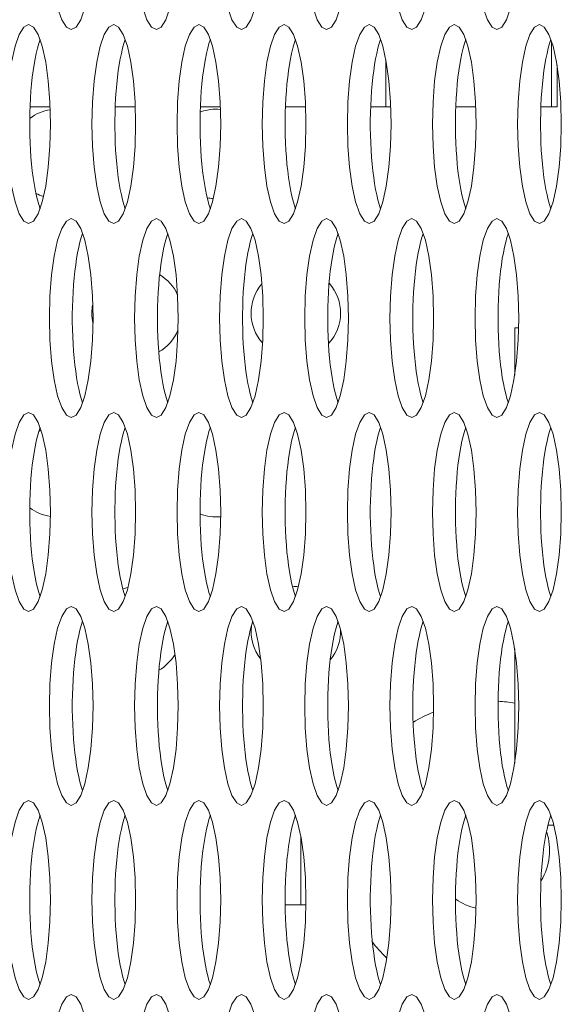
# Model space of a CAD drawing. Extents: x -2 to 131, y -10 to 90.
# Drawn here: x 1 to 2, y 39 to 40 of the extents above; entities that cross this region are included whole.
import ezdxf

# ---------------------------------------------------------------- set-up
doc = ezdxf.new("R2010")
doc.units = 0
doc.header["$MEASUREMENT"] = 0
doc.linetypes.add('DCAD_CONTINUOUS', pattern=[0])
doc.layers.add('00_COMPONENTS', color=7, linetype='DCAD_CONTINUOUS', lineweight=0)

msp = doc.modelspace()

# ---------------------------------------------------------------- linework, layer by layer
at = {"layer": '00_COMPONENTS', "color": 7, "linetype": 'DCAD_CONTINUOUS', "lineweight": 0, "ltscale": 0.004921}
for p, q in [((1.59097, 39.87781), (1.59097, 39.92946)), ((1.45979, 39.87781), (1.45979, 39.9151)), ((1.5953, 39.87781), (1.5953, 39.9107)), ((1.19415, 39.87781), (1.17831, 39.87781)), ((1.26153, 39.87781), (1.24569, 39.87781)), ((1.3289, 39.87781), (1.31306, 39.87781)), ((1.38043, 39.87781), (1.39627, 39.87781)), ((1.44781, 39.87781), (1.46365, 39.87781)), ((1.51518, 39.87781), (1.53102, 39.87781)), ((1.58255, 39.87781), (1.5953, 39.87781)), ((1.56184, 39.70261), (1.56184, 39.66519)), ((1.5649, 39.70261), (1.56184, 39.70261)), ((1.56184, 39.44869), (1.56184, 39.3581)), ((1.58814, 39.30891), (1.59281, 39.30891)), ((1.39255, 39.24592), (1.39255, 39.30016)), ((1.39652, 39.24592), (1.38019, 39.24592))]:
    msp.add_line(p, q, dxfattribs=at)
at = {"layer": '00_COMPONENTS', "color": 7, "linetype": 'DCAD_CONTINUOUS', "lineweight": 0, "ltscale": 0.004921, "flags": 128}
for points in [[(1.21085, 40.09631), (1.20704, 40.09437), (1.20335, 40.0885), (1.2001, 40.0792), (1.19733, 40.06659), (1.19529, 40.05178), (1.194, 40.03495), (1.19358, 40.01757), (1.194, 40.00019), (1.19529, 39.98337), (1.19733, 39.96856), (1.2001, 39.95595), (1.20335, 39.94665), (1.20704, 39.94077), (1.21085, 39.93883), (1.21466, 39.94077), (1.21836, 39.94665), (1.22161, 39.95595), (1.22437, 39.96856), (1.22641, 39.98337), (1.2277, 40.00019), (1.22813, 40.01757), (1.2277, 40.03495), (1.22641, 40.05178), (1.22437, 40.06659), (1.22161, 40.0792), (1.21836, 40.0885), (1.21466, 40.09437), (1.21085, 40.09631)], [(1.27823, 40.09631), (1.27441, 40.09437), (1.27072, 40.0885), (1.26747, 40.0792), (1.26471, 40.06659), (1.26267, 40.05178), (1.26138, 40.03495), (1.26095, 40.01757), (1.26138, 40.00019), (1.26267, 39.98337), (1.26471, 39.96856), (1.26747, 39.95595), (1.27072, 39.94665), (1.27441, 39.94077), (1.27823, 39.93883), (1.28204, 39.94077), (1.28573, 39.94665), (1.28898, 39.95595), (1.29174, 39.96856), (1.29378, 39.98337), (1.29507, 40.00019), (1.2955, 40.01757), (1.29507, 40.03495), (1.29378, 40.05178), (1.29174, 40.06659), (1.28898, 40.0792), (1.28573, 40.0885), (1.28204, 40.09437), (1.27823, 40.09631)], [(1.3456, 40.09631), (1.34179, 40.09437), (1.33809, 40.0885), (1.33484, 40.0792), (1.33208, 40.06659), (1.33004, 40.05178), (1.32875, 40.03495), (1.32832, 40.01757), (1.32875, 40.00019), (1.33004, 39.98337), (1.33208, 39.96856), (1.33484, 39.95595), (1.33809, 39.94665), (1.34179, 39.94077), (1.3456, 39.93883), (1.34941, 39.94077), (1.3531, 39.94665), (1.35635, 39.95595), (1.35912, 39.96856), (1.36116, 39.98337), (1.36245, 40.00019), (1.36287, 40.01757), (1.36245, 40.03495), (1.36116, 40.05178), (1.35912, 40.06659), (1.35635, 40.0792), (1.3531, 40.0885), (1.34941, 40.09437), (1.3456, 40.09631)], [(1.41297, 40.09631), (1.40916, 40.09437), (1.40547, 40.0885), (1.40222, 40.0792), (1.39945, 40.06659), (1.39741, 40.05178), (1.39612, 40.03495), (1.3957, 40.01757), (1.39612, 40.00019), (1.39741, 39.98337), (1.39945, 39.96856), (1.40222, 39.95595), (1.40547, 39.94665), (1.40916, 39.94077), (1.41297, 39.93883), (1.41678, 39.94077), (1.42048, 39.94665), (1.42373, 39.95595), (1.42649, 39.96856), (1.42853, 39.98337), (1.42982, 40.00019), (1.43025, 40.01757), (1.42982, 40.03495), (1.42853, 40.05178), (1.42649, 40.06659), (1.42373, 40.0792), (1.42048, 40.0885), (1.41678, 40.09437), (1.41297, 40.09631)], [(1.48034, 40.09631), (1.47653, 40.09437), (1.47284, 40.0885), (1.46959, 40.0792), (1.46682, 40.06659), (1.46478, 40.05178), (1.4635, 40.03495), (1.46307, 40.01757), (1.4635, 40.00019), (1.46478, 39.98337), (1.46682, 39.96856), (1.46959, 39.95595), (1.47284, 39.94665), (1.47653, 39.94077), (1.48034, 39.93883), (1.48416, 39.94077), (1.48785, 39.94665), (1.4911, 39.95595), (1.49386, 39.96856), (1.4959, 39.98337), (1.49719, 40.00019), (1.49762, 40.01757), (1.49719, 40.03495), (1.4959, 40.05178), (1.49386, 40.06659), (1.4911, 40.0792), (1.48785, 40.0885), (1.48416, 40.09437), (1.48034, 40.09631)], [(1.54772, 40.09631), (1.54391, 40.09437), (1.54021, 40.0885), (1.53696, 40.0792), (1.5342, 40.06659), (1.53216, 40.05178), (1.53087, 40.03495), (1.53044, 40.01757), (1.53087, 40.00019), (1.53216, 39.98337), (1.5342, 39.96856), (1.53696, 39.95595), (1.54021, 39.94665), (1.54391, 39.94077), (1.54772, 39.93883), (1.55153, 39.94077), (1.55522, 39.94665), (1.55847, 39.95595), (1.56124, 39.96856), (1.56328, 39.98337), (1.56457, 40.00019), (1.56499, 40.01757), (1.56457, 40.03495), (1.56328, 40.05178), (1.56124, 40.06659), (1.55847, 40.0792), (1.55522, 40.0885), (1.55153, 40.09437), (1.54772, 40.09631)], [(1.17717, 39.94277), (1.17335, 39.94083), (1.16966, 39.93495), (1.16641, 39.92565), (1.16365, 39.91305), (1.16161, 39.89824), (1.16032, 39.88141), (1.15989, 39.86403), (1.16032, 39.84665), (1.16161, 39.82982), (1.16365, 39.81501), (1.16641, 39.80241), (1.16966, 39.79311), (1.17335, 39.78723), (1.17717, 39.78529), (1.18098, 39.78723), (1.18467, 39.79311), (1.18792, 39.80241), (1.19069, 39.81501), (1.19273, 39.82982), (1.19401, 39.84665), (1.19444, 39.86403), (1.19401, 39.88141), (1.19273, 39.89824), (1.19069, 39.91305), (1.18792, 39.92565), (1.18467, 39.93495), (1.18098, 39.94083), (1.17717, 39.94277)], [(1.24454, 39.94277), (1.24073, 39.94083), (1.23703, 39.93495), (1.23378, 39.92565), (1.23102, 39.91305), (1.22898, 39.89824), (1.22769, 39.88141), (1.22726, 39.86403), (1.22769, 39.84665), (1.22898, 39.82982), (1.23102, 39.81501), (1.23378, 39.80241), (1.23703, 39.79311), (1.24073, 39.78723), (1.24454, 39.78529), (1.24835, 39.78723), (1.25204, 39.79311), (1.25529, 39.80241), (1.25806, 39.81501), (1.2601, 39.82982), (1.26139, 39.84665), (1.26181, 39.86403), (1.26139, 39.88141), (1.2601, 39.89824), (1.25806, 39.91305), (1.25529, 39.92565), (1.25204, 39.93495), (1.24835, 39.94083), (1.24454, 39.94277)], [(1.31191, 39.94277), (1.3081, 39.94083), (1.30441, 39.93495), (1.30116, 39.92565), (1.29839, 39.91305), (1.29635, 39.89824), (1.29506, 39.88141), (1.29464, 39.86403), (1.29506, 39.84665), (1.29635, 39.82982), (1.29839, 39.81501), (1.30116, 39.80241), (1.30441, 39.79311), (1.3081, 39.78723), (1.31191, 39.78529), (1.31572, 39.78723), (1.31942, 39.79311), (1.32267, 39.80241), (1.32543, 39.81501), (1.32747, 39.82982), (1.32876, 39.84665), (1.32919, 39.86403), (1.32876, 39.88141), (1.32747, 39.89824), (1.32543, 39.91305), (1.32267, 39.92565), (1.31942, 39.93495), (1.31572, 39.94083), (1.31191, 39.94277)], [(1.37928, 39.94277), (1.37547, 39.94083), (1.37178, 39.93495), (1.36853, 39.92565), (1.36577, 39.91305), (1.36373, 39.89824), (1.36244, 39.88141), (1.36201, 39.86403), (1.36244, 39.84665), (1.36373, 39.82982), (1.36577, 39.81501), (1.36853, 39.80241), (1.37178, 39.79311), (1.37547, 39.78723), (1.37928, 39.78529), (1.3831, 39.78723), (1.38679, 39.79311), (1.39004, 39.80241), (1.3928, 39.81501), (1.39484, 39.82982), (1.39613, 39.84665), (1.39656, 39.86403), (1.39613, 39.88141), (1.39484, 39.89824), (1.3928, 39.91305), (1.39004, 39.92565), (1.38679, 39.93495), (1.3831, 39.94083), (1.37928, 39.94277)], [(1.44666, 39.94277), (1.44285, 39.94083), (1.43915, 39.93495), (1.4359, 39.92565), (1.43314, 39.91305), (1.4311, 39.89824), (1.42981, 39.88141), (1.42938, 39.86403), (1.42981, 39.84665), (1.4311, 39.82982), (1.43314, 39.81501), (1.4359, 39.80241), (1.43915, 39.79311), (1.44285, 39.78723), (1.44666, 39.78529), (1.45047, 39.78723), (1.45416, 39.79311), (1.45741, 39.80241), (1.46018, 39.81501), (1.46222, 39.82982), (1.46351, 39.84665), (1.46393, 39.86403), (1.46351, 39.88141), (1.46222, 39.89824), (1.46018, 39.91305), (1.45741, 39.92565), (1.45416, 39.93495), (1.45047, 39.94083), (1.44666, 39.94277)], [(1.51403, 39.94277), (1.51022, 39.94083), (1.50653, 39.93495), (1.50328, 39.92565), (1.50051, 39.91305), (1.49847, 39.89824), (1.49718, 39.88141), (1.49676, 39.86403), (1.49718, 39.84665), (1.49847, 39.82982), (1.50051, 39.81501), (1.50328, 39.80241), (1.50653, 39.79311), (1.51022, 39.78723), (1.51403, 39.78529), (1.51784, 39.78723), (1.52154, 39.79311), (1.52479, 39.80241), (1.52755, 39.81501), (1.52959, 39.82982), (1.53088, 39.84665), (1.53131, 39.86403), (1.53088, 39.88141), (1.52959, 39.89824), (1.52755, 39.91305), (1.52479, 39.92565), (1.52154, 39.93495), (1.51784, 39.94083), (1.51403, 39.94277)], [(1.5814, 39.94277), (1.57759, 39.94083), (1.5739, 39.93495), (1.57065, 39.92565), (1.56788, 39.91305), (1.56584, 39.89824), (1.56456, 39.88141), (1.56413, 39.86403), (1.56456, 39.84665), (1.56584, 39.82982), (1.56788, 39.81501), (1.57065, 39.80241), (1.5739, 39.79311), (1.57759, 39.78723), (1.5814, 39.78529), (1.58522, 39.78723), (1.58891, 39.79311), (1.59216, 39.80241), (1.59492, 39.81501), (1.59696, 39.82982), (1.59825, 39.84665), (1.59868, 39.86403), (1.59825, 39.88141), (1.59696, 39.89824), (1.59492, 39.91305), (1.59216, 39.92565), (1.58891, 39.93495), (1.58522, 39.94083), (1.5814, 39.94277)], [(1.21085, 39.78922), (1.20704, 39.78729), (1.20335, 39.78141), (1.2001, 39.77211), (1.19733, 39.7595), (1.19529, 39.74469), (1.194, 39.72787), (1.19358, 39.71049), (1.194, 39.69311), (1.19529, 39.67628), (1.19733, 39.66147), (1.2001, 39.64886), (1.20335, 39.63956), (1.20704, 39.63369), (1.21085, 39.63175), (1.21466, 39.63369), (1.21836, 39.63956), (1.22161, 39.64886), (1.22437, 39.66147), (1.22641, 39.67628), (1.2277, 39.69311), (1.22813, 39.71049), (1.2277, 39.72787), (1.22641, 39.74469), (1.22437, 39.7595), (1.22161, 39.77211), (1.21836, 39.78141), (1.21466, 39.78729), (1.21085, 39.78922)], [(1.27823, 39.78922), (1.27441, 39.78729), (1.27072, 39.78141), (1.26747, 39.77211), (1.26471, 39.7595), (1.26267, 39.74469), (1.26138, 39.72787), (1.26095, 39.71049), (1.26138, 39.69311), (1.26267, 39.67628), (1.26471, 39.66147), (1.26747, 39.64886), (1.27072, 39.63956), (1.27441, 39.63369), (1.27823, 39.63175), (1.28204, 39.63369), (1.28573, 39.63956), (1.28898, 39.64886), (1.29174, 39.66147), (1.29378, 39.67628), (1.29507, 39.69311), (1.2955, 39.71049), (1.29507, 39.72787), (1.29378, 39.74469), (1.29174, 39.7595), (1.28898, 39.77211), (1.28573, 39.78141), (1.28204, 39.78729), (1.27823, 39.78922)], [(1.3456, 39.78922), (1.34179, 39.78729), (1.33809, 39.78141), (1.33484, 39.77211), (1.33208, 39.7595), (1.33004, 39.74469), (1.32875, 39.72787), (1.32832, 39.71049), (1.32875, 39.69311), (1.33004, 39.67628), (1.33208, 39.66147), (1.33484, 39.64886), (1.33809, 39.63956), (1.34179, 39.63369), (1.3456, 39.63175), (1.34941, 39.63369), (1.3531, 39.63956), (1.35635, 39.64886), (1.35912, 39.66147), (1.36116, 39.67628), (1.36245, 39.69311), (1.36287, 39.71049), (1.36245, 39.72787), (1.36116, 39.74469), (1.35912, 39.7595), (1.35635, 39.77211), (1.3531, 39.78141), (1.34941, 39.78729), (1.3456, 39.78922)], [(1.41297, 39.78922), (1.40916, 39.78729), (1.40547, 39.78141), (1.40222, 39.77211), (1.39945, 39.7595), (1.39741, 39.74469), (1.39612, 39.72787), (1.3957, 39.71049), (1.39612, 39.69311), (1.39741, 39.67628), (1.39945, 39.66147), (1.40222, 39.64886), (1.40547, 39.63956), (1.40916, 39.63369), (1.41297, 39.63175), (1.41678, 39.63369), (1.42048, 39.63956), (1.42373, 39.64886), (1.42649, 39.66147), (1.42853, 39.67628), (1.42982, 39.69311), (1.43025, 39.71049), (1.42982, 39.72787), (1.42853, 39.74469), (1.42649, 39.7595), (1.42373, 39.77211), (1.42048, 39.78141), (1.41678, 39.78729), (1.41297, 39.78922)], [(1.48034, 39.78922), (1.47653, 39.78729), (1.47284, 39.78141), (1.46959, 39.77211), (1.46682, 39.7595), (1.46478, 39.74469), (1.4635, 39.72787), (1.46307, 39.71049), (1.4635, 39.69311), (1.46478, 39.67628), (1.46682, 39.66147), (1.46959, 39.64886), (1.47284, 39.63956), (1.47653, 39.63369), (1.48034, 39.63175), (1.48416, 39.63369), (1.48785, 39.63956), (1.4911, 39.64886), (1.49386, 39.66147), (1.4959, 39.67628), (1.49719, 39.69311), (1.49762, 39.71049), (1.49719, 39.72787), (1.4959, 39.74469), (1.49386, 39.7595), (1.4911, 39.77211), (1.48785, 39.78141), (1.48416, 39.78729), (1.48034, 39.78922)], [(1.54772, 39.78922), (1.54391, 39.78729), (1.54021, 39.78141), (1.53696, 39.77211), (1.5342, 39.7595), (1.53216, 39.74469), (1.53087, 39.72787), (1.53044, 39.71049), (1.53087, 39.69311), (1.53216, 39.67628), (1.5342, 39.66147), (1.53696, 39.64886), (1.54021, 39.63956), (1.54391, 39.63369), (1.54772, 39.63175), (1.55153, 39.63369), (1.55522, 39.63956), (1.55847, 39.64886), (1.56124, 39.66147), (1.56328, 39.67628), (1.56457, 39.69311), (1.56499, 39.71049), (1.56457, 39.72787), (1.56328, 39.74469), (1.56124, 39.7595), (1.55847, 39.77211), (1.55522, 39.78141), (1.55153, 39.78729), (1.54772, 39.78922)], [(1.17717, 39.63568), (1.17335, 39.63374), (1.16966, 39.62787), (1.16641, 39.61857), (1.16365, 39.60596), (1.16161, 39.59115), (1.16032, 39.57432), (1.15989, 39.55694), (1.16032, 39.53956), (1.16161, 39.52273), (1.16365, 39.50792), (1.16641, 39.49532), (1.16966, 39.48602), (1.17335, 39.48014), (1.17717, 39.4782), (1.18098, 39.48014), (1.18467, 39.48602), (1.18792, 39.49532), (1.19069, 39.50792), (1.19273, 39.52273), (1.19401, 39.53956), (1.19444, 39.55694), (1.19401, 39.57432), (1.19273, 39.59115), (1.19069, 39.60596), (1.18792, 39.61857), (1.18467, 39.62787), (1.18098, 39.63374), (1.17717, 39.63568)], [(1.24454, 39.63568), (1.24073, 39.63374), (1.23703, 39.62787), (1.23378, 39.61857), (1.23102, 39.60596), (1.22898, 39.59115), (1.22769, 39.57432), (1.22726, 39.55694), (1.22769, 39.53956), (1.22898, 39.52273), (1.23102, 39.50792), (1.23378, 39.49532), (1.23703, 39.48602), (1.24073, 39.48014), (1.24454, 39.4782), (1.24835, 39.48014), (1.25204, 39.48602), (1.25529, 39.49532), (1.25806, 39.50792), (1.2601, 39.52273), (1.26139, 39.53956), (1.26181, 39.55694), (1.26139, 39.57432), (1.2601, 39.59115), (1.25806, 39.60596), (1.25529, 39.61857), (1.25204, 39.62787), (1.24835, 39.63374), (1.24454, 39.63568)], [(1.31191, 39.63568), (1.3081, 39.63374), (1.30441, 39.62787), (1.30116, 39.61857), (1.29839, 39.60596), (1.29635, 39.59115), (1.29506, 39.57432), (1.29464, 39.55694), (1.29506, 39.53956), (1.29635, 39.52273), (1.29839, 39.50792), (1.30116, 39.49532), (1.30441, 39.48602), (1.3081, 39.48014), (1.31191, 39.4782), (1.31572, 39.48014), (1.31942, 39.48602), (1.32267, 39.49532), (1.32543, 39.50792), (1.32747, 39.52273), (1.32876, 39.53956), (1.32919, 39.55694), (1.32876, 39.57432), (1.32747, 39.59115), (1.32543, 39.60596), (1.32267, 39.61857), (1.31942, 39.62787), (1.31572, 39.63374), (1.31191, 39.63568)], [(1.37928, 39.63568), (1.37547, 39.63374), (1.37178, 39.62787), (1.36853, 39.61857), (1.36577, 39.60596), (1.36373, 39.59115), (1.36244, 39.57432), (1.36201, 39.55694), (1.36244, 39.53956), (1.36373, 39.52273), (1.36577, 39.50792), (1.36853, 39.49532), (1.37178, 39.48602), (1.37547, 39.48014), (1.37928, 39.4782), (1.3831, 39.48014), (1.38679, 39.48602), (1.39004, 39.49532), (1.3928, 39.50792), (1.39484, 39.52273), (1.39613, 39.53956), (1.39656, 39.55694), (1.39613, 39.57432), (1.39484, 39.59115), (1.3928, 39.60596), (1.39004, 39.61857), (1.38679, 39.62787), (1.3831, 39.63374), (1.37928, 39.63568)], [(1.44666, 39.63568), (1.44285, 39.63374), (1.43915, 39.62787), (1.4359, 39.61857), (1.43314, 39.60596), (1.4311, 39.59115), (1.42981, 39.57432), (1.42938, 39.55694), (1.42981, 39.53956), (1.4311, 39.52273), (1.43314, 39.50792), (1.4359, 39.49532), (1.43915, 39.48602), (1.44285, 39.48014), (1.44666, 39.4782), (1.45047, 39.48014), (1.45416, 39.48602), (1.45741, 39.49532), (1.46018, 39.50792), (1.46222, 39.52273), (1.46351, 39.53956), (1.46393, 39.55694), (1.46351, 39.57432), (1.46222, 39.59115), (1.46018, 39.60596), (1.45741, 39.61857), (1.45416, 39.62787), (1.45047, 39.63374), (1.44666, 39.63568)], [(1.51403, 39.63568), (1.51022, 39.63374), (1.50653, 39.62787), (1.50328, 39.61857), (1.50051, 39.60596), (1.49847, 39.59115), (1.49718, 39.57432), (1.49676, 39.55694), (1.49718, 39.53956), (1.49847, 39.52273), (1.50051, 39.50792), (1.50328, 39.49532), (1.50653, 39.48602), (1.51022, 39.48014), (1.51403, 39.4782), (1.51784, 39.48014), (1.52154, 39.48602), (1.52479, 39.49532), (1.52755, 39.50792), (1.52959, 39.52273), (1.53088, 39.53956), (1.53131, 39.55694), (1.53088, 39.57432), (1.52959, 39.59115), (1.52755, 39.60596), (1.52479, 39.61857), (1.52154, 39.62787), (1.51784, 39.63374), (1.51403, 39.63568)], [(1.5814, 39.63568), (1.57759, 39.63374), (1.5739, 39.62787), (1.57065, 39.61857), (1.56788, 39.60596), (1.56584, 39.59115), (1.56456, 39.57432), (1.56413, 39.55694), (1.56456, 39.53956), (1.56584, 39.52273), (1.56788, 39.50792), (1.57065, 39.49532), (1.5739, 39.48602), (1.57759, 39.48014), (1.5814, 39.4782), (1.58522, 39.48014), (1.58891, 39.48602), (1.59216, 39.49532), (1.59492, 39.50792), (1.59696, 39.52273), (1.59825, 39.53956), (1.59868, 39.55694), (1.59825, 39.57432), (1.59696, 39.59115), (1.59492, 39.60596), (1.59216, 39.61857), (1.58891, 39.62787), (1.58522, 39.63374), (1.5814, 39.63568)], [(1.21085, 39.48214), (1.20704, 39.4802), (1.20335, 39.47432), (1.2001, 39.46502), (1.19733, 39.45242), (1.19529, 39.43761), (1.194, 39.42078), (1.19358, 39.4034), (1.194, 39.38602), (1.19529, 39.36919), (1.19733, 39.35438), (1.2001, 39.34177), (1.20335, 39.33248), (1.20704, 39.3266), (1.21085, 39.32466), (1.21466, 39.3266), (1.21836, 39.33248), (1.22161, 39.34177), (1.22437, 39.35438), (1.22641, 39.36919), (1.2277, 39.38602), (1.22813, 39.4034), (1.2277, 39.42078), (1.22641, 39.43761), (1.22437, 39.45242), (1.22161, 39.46502), (1.21836, 39.47432), (1.21466, 39.4802), (1.21085, 39.48214)], [(1.27823, 39.48214), (1.27441, 39.4802), (1.27072, 39.47432), (1.26747, 39.46502), (1.26471, 39.45242), (1.26267, 39.43761), (1.26138, 39.42078), (1.26095, 39.4034), (1.26138, 39.38602), (1.26267, 39.36919), (1.26471, 39.35438), (1.26747, 39.34177), (1.27072, 39.33248), (1.27441, 39.3266), (1.27823, 39.32466), (1.28204, 39.3266), (1.28573, 39.33248), (1.28898, 39.34177), (1.29174, 39.35438), (1.29378, 39.36919), (1.29507, 39.38602), (1.2955, 39.4034), (1.29507, 39.42078), (1.29378, 39.43761), (1.29174, 39.45242), (1.28898, 39.46502), (1.28573, 39.47432), (1.28204, 39.4802), (1.27823, 39.48214)], [(1.3456, 39.48214), (1.34179, 39.4802), (1.33809, 39.47432), (1.33484, 39.46502), (1.33208, 39.45242), (1.33004, 39.43761), (1.32875, 39.42078), (1.32832, 39.4034), (1.32875, 39.38602), (1.33004, 39.36919), (1.33208, 39.35438), (1.33484, 39.34177), (1.33809, 39.33248), (1.34179, 39.3266), (1.3456, 39.32466), (1.34941, 39.3266), (1.3531, 39.33248), (1.35635, 39.34177), (1.35912, 39.35438), (1.36116, 39.36919), (1.36245, 39.38602), (1.36287, 39.4034), (1.36245, 39.42078), (1.36116, 39.43761), (1.35912, 39.45242), (1.35635, 39.46502), (1.3531, 39.47432), (1.34941, 39.4802), (1.3456, 39.48214)], [(1.41297, 39.48214), (1.40916, 39.4802), (1.40547, 39.47432), (1.40222, 39.46502), (1.39945, 39.45242), (1.39741, 39.43761), (1.39612, 39.42078), (1.3957, 39.4034), (1.39612, 39.38602), (1.39741, 39.36919), (1.39945, 39.35438), (1.40222, 39.34177), (1.40547, 39.33248), (1.40916, 39.3266), (1.41297, 39.32466), (1.41678, 39.3266), (1.42048, 39.33248), (1.42373, 39.34177), (1.42649, 39.35438), (1.42853, 39.36919), (1.42982, 39.38602), (1.43025, 39.4034), (1.42982, 39.42078), (1.42853, 39.43761), (1.42649, 39.45242), (1.42373, 39.46502), (1.42048, 39.47432), (1.41678, 39.4802), (1.41297, 39.48214)], [(1.48034, 39.48214), (1.47653, 39.4802), (1.47284, 39.47432), (1.46959, 39.46502), (1.46682, 39.45242), (1.46478, 39.43761), (1.4635, 39.42078), (1.46307, 39.4034), (1.4635, 39.38602), (1.46478, 39.36919), (1.46682, 39.35438), (1.46959, 39.34177), (1.47284, 39.33248), (1.47653, 39.3266), (1.48034, 39.32466), (1.48416, 39.3266), (1.48785, 39.33248), (1.4911, 39.34177), (1.49386, 39.35438), (1.4959, 39.36919), (1.49719, 39.38602), (1.49762, 39.4034), (1.49719, 39.42078), (1.4959, 39.43761), (1.49386, 39.45242), (1.4911, 39.46502), (1.48785, 39.47432), (1.48416, 39.4802), (1.48034, 39.48214)], [(1.54772, 39.48214), (1.54391, 39.4802), (1.54021, 39.47432), (1.53696, 39.46502), (1.5342, 39.45242), (1.53216, 39.43761), (1.53087, 39.42078), (1.53044, 39.4034), (1.53087, 39.38602), (1.53216, 39.36919), (1.5342, 39.35438), (1.53696, 39.34177), (1.54021, 39.33248), (1.54391, 39.3266), (1.54772, 39.32466), (1.55153, 39.3266), (1.55522, 39.33248), (1.55847, 39.34177), (1.56124, 39.35438), (1.56328, 39.36919), (1.56457, 39.38602), (1.56499, 39.4034), (1.56457, 39.42078), (1.56328, 39.43761), (1.56124, 39.45242), (1.55847, 39.46502), (1.55522, 39.47432), (1.55153, 39.4802), (1.54772, 39.48214)], [(1.17717, 39.3286), (1.17335, 39.32665), (1.16966, 39.32078), (1.16641, 39.31148), (1.16365, 39.29887), (1.16161, 39.28406), (1.16032, 39.26723), (1.15989, 39.24985), (1.16032, 39.23248), (1.16161, 39.21565), (1.16365, 39.20084), (1.16641, 39.18823), (1.16966, 39.17893), (1.17335, 39.17305), (1.17717, 39.17112), (1.18098, 39.17305), (1.18467, 39.17893), (1.18792, 39.18823), (1.19069, 39.20084), (1.19273, 39.21565), (1.19401, 39.23248), (1.19444, 39.24985), (1.19401, 39.26723), (1.19273, 39.28406), (1.19069, 39.29887), (1.18792, 39.31148), (1.18467, 39.32078), (1.18098, 39.32665), (1.17717, 39.3286)], [(1.24454, 39.3286), (1.24073, 39.32665), (1.23703, 39.32078), (1.23378, 39.31148), (1.23102, 39.29887), (1.22898, 39.28406), (1.22769, 39.26723), (1.22726, 39.24985), (1.22769, 39.23248), (1.22898, 39.21565), (1.23102, 39.20084), (1.23378, 39.18823), (1.23703, 39.17893), (1.24073, 39.17305), (1.24454, 39.17112), (1.24835, 39.17305), (1.25204, 39.17893), (1.25529, 39.18823), (1.25806, 39.20084), (1.2601, 39.21565), (1.26139, 39.23248), (1.26181, 39.24985), (1.26139, 39.26723), (1.2601, 39.28406), (1.25806, 39.29887), (1.25529, 39.31148), (1.25204, 39.32078), (1.24835, 39.32665), (1.24454, 39.3286)], [(1.31191, 39.3286), (1.3081, 39.32665), (1.30441, 39.32078), (1.30116, 39.31148), (1.29839, 39.29887), (1.29635, 39.28406), (1.29506, 39.26723), (1.29464, 39.24985), (1.29506, 39.23248), (1.29635, 39.21565), (1.29839, 39.20084), (1.30116, 39.18823), (1.30441, 39.17893), (1.3081, 39.17305), (1.31191, 39.17112), (1.31572, 39.17305), (1.31942, 39.17893), (1.32267, 39.18823), (1.32543, 39.20084), (1.32747, 39.21565), (1.32876, 39.23248), (1.32919, 39.24985), (1.32876, 39.26723), (1.32747, 39.28406), (1.32543, 39.29887), (1.32267, 39.31148), (1.31942, 39.32078), (1.31572, 39.32665), (1.31191, 39.3286)], [(1.37928, 39.3286), (1.37547, 39.32665), (1.37178, 39.32078), (1.36853, 39.31148), (1.36577, 39.29887), (1.36373, 39.28406), (1.36244, 39.26723), (1.36201, 39.24985), (1.36244, 39.23248), (1.36373, 39.21565), (1.36577, 39.20084), (1.36853, 39.18823), (1.37178, 39.17893), (1.37547, 39.17305), (1.37928, 39.17112), (1.3831, 39.17305), (1.38679, 39.17893), (1.39004, 39.18823), (1.3928, 39.20084), (1.39484, 39.21565), (1.39613, 39.23248), (1.39656, 39.24985), (1.39613, 39.26723), (1.39484, 39.28406), (1.3928, 39.29887), (1.39004, 39.31148), (1.38679, 39.32078), (1.3831, 39.32665), (1.37928, 39.3286)], [(1.44666, 39.3286), (1.44285, 39.32665), (1.43915, 39.32078), (1.4359, 39.31148), (1.43314, 39.29887), (1.4311, 39.28406), (1.42981, 39.26723), (1.42938, 39.24985), (1.42981, 39.23248), (1.4311, 39.21565), (1.43314, 39.20084), (1.4359, 39.18823), (1.43915, 39.17893), (1.44285, 39.17305), (1.44666, 39.17112), (1.45047, 39.17305), (1.45416, 39.17893), (1.45741, 39.18823), (1.46018, 39.20084), (1.46222, 39.21565), (1.46351, 39.23248), (1.46393, 39.24985), (1.46351, 39.26723), (1.46222, 39.28406), (1.46018, 39.29887), (1.45741, 39.31148), (1.45416, 39.32078), (1.45047, 39.32665), (1.44666, 39.3286)], [(1.51403, 39.3286), (1.51022, 39.32665), (1.50653, 39.32078), (1.50328, 39.31148), (1.50051, 39.29887), (1.49847, 39.28406), (1.49718, 39.26723), (1.49676, 39.24985), (1.49718, 39.23248), (1.49847, 39.21565), (1.50051, 39.20084), (1.50328, 39.18823), (1.50653, 39.17893), (1.51022, 39.17305), (1.51403, 39.17112), (1.51784, 39.17305), (1.52154, 39.17893), (1.52479, 39.18823), (1.52755, 39.20084), (1.52959, 39.21565), (1.53088, 39.23248), (1.53131, 39.24985), (1.53088, 39.26723), (1.52959, 39.28406), (1.52755, 39.29887), (1.52479, 39.31148), (1.52154, 39.32078), (1.51784, 39.32665), (1.51403, 39.3286)], [(1.5814, 39.3286), (1.57759, 39.32665), (1.5739, 39.32078), (1.57065, 39.31148), (1.56788, 39.29887), (1.56584, 39.28406), (1.56456, 39.26723), (1.56413, 39.24985), (1.56456, 39.23248), (1.56584, 39.21565), (1.56788, 39.20084), (1.57065, 39.18823), (1.5739, 39.17893), (1.57759, 39.17305), (1.5814, 39.17112), (1.58522, 39.17305), (1.58891, 39.17893), (1.59216, 39.18823), (1.59492, 39.20084), (1.59696, 39.21565), (1.59825, 39.23248), (1.59868, 39.24985), (1.59825, 39.26723), (1.59696, 39.28406), (1.59492, 39.29887), (1.59216, 39.31148), (1.58891, 39.32078), (1.58522, 39.32665), (1.5814, 39.3286)], [(1.21085, 39.17505), (1.20704, 39.17311), (1.20335, 39.16723), (1.2001, 39.15793), (1.19733, 39.14533), (1.19529, 39.13052), (1.194, 39.11369), (1.19358, 39.09631), (1.194, 39.07893), (1.19529, 39.0621), (1.19733, 39.04729), (1.2001, 39.03469), (1.20335, 39.02539), (1.20704, 39.01951), (1.21085, 39.01757), (1.21466, 39.01951), (1.21836, 39.02539), (1.22161, 39.03469), (1.22437, 39.04729), (1.22641, 39.0621), (1.2277, 39.07893), (1.22813, 39.09631), (1.2277, 39.11369), (1.22641, 39.13052), (1.22437, 39.14533), (1.22161, 39.15793), (1.21836, 39.16723), (1.21466, 39.17311), (1.21085, 39.17505)], [(1.27823, 39.17505), (1.27441, 39.17311), (1.27072, 39.16723), (1.26747, 39.15793), (1.26471, 39.14533), (1.26267, 39.13052), (1.26138, 39.11369), (1.26095, 39.09631), (1.26138, 39.07893), (1.26267, 39.0621), (1.26471, 39.04729), (1.26747, 39.03469), (1.27072, 39.02539), (1.27441, 39.01951), (1.27823, 39.01757), (1.28204, 39.01951), (1.28573, 39.02539), (1.28898, 39.03469), (1.29174, 39.04729), (1.29378, 39.0621), (1.29507, 39.07893), (1.2955, 39.09631), (1.29507, 39.11369), (1.29378, 39.13052), (1.29174, 39.14533), (1.28898, 39.15793), (1.28573, 39.16723), (1.28204, 39.17311), (1.27823, 39.17505)], [(1.3456, 39.17505), (1.34179, 39.17311), (1.33809, 39.16723), (1.33484, 39.15793), (1.33208, 39.14533), (1.33004, 39.13052), (1.32875, 39.11369), (1.32832, 39.09631), (1.32875, 39.07893), (1.33004, 39.0621), (1.33208, 39.04729), (1.33484, 39.03469), (1.33809, 39.02539), (1.34179, 39.01951), (1.3456, 39.01757), (1.34941, 39.01951), (1.3531, 39.02539), (1.35635, 39.03469), (1.35912, 39.04729), (1.36116, 39.0621), (1.36245, 39.07893), (1.36287, 39.09631), (1.36245, 39.11369), (1.36116, 39.13052), (1.35912, 39.14533), (1.35635, 39.15793), (1.3531, 39.16723), (1.34941, 39.17311), (1.3456, 39.17505)], [(1.41297, 39.17505), (1.40916, 39.17311), (1.40547, 39.16723), (1.40222, 39.15793), (1.39945, 39.14533), (1.39741, 39.13052), (1.39612, 39.11369), (1.3957, 39.09631), (1.39612, 39.07893), (1.39741, 39.0621), (1.39945, 39.04729), (1.40222, 39.03469), (1.40547, 39.02539), (1.40916, 39.01951), (1.41297, 39.01757), (1.41678, 39.01951), (1.42048, 39.02539), (1.42373, 39.03469), (1.42649, 39.04729), (1.42853, 39.0621), (1.42982, 39.07893), (1.43025, 39.09631), (1.42982, 39.11369), (1.42853, 39.13052), (1.42649, 39.14533), (1.42373, 39.15793), (1.42048, 39.16723), (1.41678, 39.17311), (1.41297, 39.17505)], [(1.48034, 39.17505), (1.47653, 39.17311), (1.47284, 39.16723), (1.46959, 39.15793), (1.46682, 39.14533), (1.46478, 39.13052), (1.4635, 39.11369), (1.46307, 39.09631), (1.4635, 39.07893), (1.46478, 39.0621), (1.46682, 39.04729), (1.46959, 39.03469), (1.47284, 39.02539), (1.47653, 39.01951), (1.48034, 39.01757), (1.48416, 39.01951), (1.48785, 39.02539), (1.4911, 39.03469), (1.49386, 39.04729), (1.4959, 39.0621), (1.49719, 39.07893), (1.49762, 39.09631), (1.49719, 39.11369), (1.4959, 39.13052), (1.49386, 39.14533), (1.4911, 39.15793), (1.48785, 39.16723), (1.48416, 39.17311), (1.48034, 39.17505)], [(1.54772, 39.17505), (1.54391, 39.17311), (1.54021, 39.16723), (1.53696, 39.15793), (1.5342, 39.14533), (1.53216, 39.13052), (1.53087, 39.11369), (1.53044, 39.09631), (1.53087, 39.07893), (1.53216, 39.0621), (1.5342, 39.04729), (1.53696, 39.03469), (1.54021, 39.02539), (1.54391, 39.01951), (1.54772, 39.01757), (1.55153, 39.01951), (1.55522, 39.02539), (1.55847, 39.03469), (1.56124, 39.04729), (1.56328, 39.0621), (1.56457, 39.07893), (1.56499, 39.09631), (1.56457, 39.11369), (1.56328, 39.13052), (1.56124, 39.14533), (1.55847, 39.15793), (1.55522, 39.16723), (1.55153, 39.17311), (1.54772, 39.17505)]]:
    msp.add_lwpolyline(points, close=True, dxfattribs=at)
for points in [[(1.18623, 39.93102), (1.18514, 39.92772), (1.18412, 39.92405), (1.18316, 39.92004), (1.18227, 39.91572), (1.18145, 39.9111), (1.18072, 39.90621), (1.18006, 39.90108), (1.17949, 39.89574), (1.17901, 39.89023), (1.17863, 39.88456), (1.17833, 39.87878), (1.17814, 39.87291), (1.17804, 39.867), (1.17804, 39.86106), (1.17814, 39.85515), (1.17833, 39.84928), (1.17863, 39.8435), (1.17901, 39.83783), (1.17949, 39.83231), (1.18006, 39.82698), (1.18072, 39.82185), (1.18145, 39.81696), (1.18227, 39.81234), (1.18316, 39.80802), (1.18412, 39.80401), (1.18514, 39.80034), (1.18623, 39.79704)], [(1.2536, 39.93102), (1.25252, 39.92772), (1.25149, 39.92405), (1.25053, 39.92004), (1.24964, 39.91572), (1.24883, 39.9111), (1.24809, 39.90621), (1.24743, 39.90108), (1.24686, 39.89574), (1.24639, 39.89023), (1.246, 39.88456), (1.24571, 39.87878), (1.24551, 39.87291), (1.24541, 39.867), (1.24541, 39.86106), (1.24551, 39.85515), (1.24571, 39.84928), (1.246, 39.8435), (1.24639, 39.83783), (1.24686, 39.83231), (1.24743, 39.82698), (1.24809, 39.82185), (1.24883, 39.81696), (1.24964, 39.81234), (1.25053, 39.80802), (1.25149, 39.80401), (1.25252, 39.80034), (1.2536, 39.79704)], [(1.32097, 39.93102), (1.31989, 39.92772), (1.31887, 39.92405), (1.31791, 39.92004), (1.31702, 39.91572), (1.3162, 39.9111), (1.31546, 39.90621), (1.31481, 39.90108), (1.31424, 39.89574), (1.31376, 39.89023), (1.31337, 39.88456), (1.31308, 39.87878), (1.31288, 39.87291), (1.31279, 39.867), (1.31279, 39.86106), (1.31288, 39.85515), (1.31308, 39.84928), (1.31337, 39.8435), (1.31376, 39.83783), (1.31424, 39.83231), (1.31481, 39.82698), (1.31546, 39.82185), (1.3162, 39.81696), (1.31702, 39.81234), (1.31791, 39.80802), (1.31887, 39.80401), (1.31989, 39.80034), (1.32097, 39.79704)], [(1.38835, 39.93102), (1.38726, 39.92772), (1.38624, 39.92405), (1.38528, 39.92004), (1.38439, 39.91572), (1.38357, 39.9111), (1.38284, 39.90621), (1.38218, 39.90108), (1.38161, 39.89574), (1.38113, 39.89023), (1.38075, 39.88456), (1.38045, 39.87878), (1.38026, 39.87291), (1.38016, 39.867), (1.38016, 39.86106), (1.38026, 39.85515), (1.38045, 39.84928), (1.38075, 39.8435), (1.38113, 39.83783), (1.38161, 39.83231), (1.38218, 39.82698), (1.38284, 39.82185), (1.38357, 39.81696), (1.38439, 39.81234), (1.38528, 39.80802), (1.38624, 39.80401), (1.38726, 39.80034), (1.38835, 39.79704)], [(1.45572, 39.93102), (1.45464, 39.92772), (1.45361, 39.92405), (1.45265, 39.92004), (1.45176, 39.91572), (1.45095, 39.9111), (1.45021, 39.90621), (1.44955, 39.90108), (1.44898, 39.89574), (1.44851, 39.89023), (1.44812, 39.88456), (1.44783, 39.87878), (1.44763, 39.87291), (1.44753, 39.867), (1.44753, 39.86106), (1.44763, 39.85515), (1.44783, 39.84928), (1.44812, 39.8435), (1.44851, 39.83783), (1.44898, 39.83231), (1.44955, 39.82698), (1.45021, 39.82185), (1.45095, 39.81696), (1.45176, 39.81234), (1.45265, 39.80802), (1.45361, 39.80401), (1.45464, 39.80034), (1.45572, 39.79704)], [(1.52309, 39.93102), (1.52201, 39.92772), (1.52099, 39.92405), (1.52003, 39.92004), (1.51914, 39.91572), (1.51832, 39.9111), (1.51758, 39.90621), (1.51693, 39.90108), (1.51636, 39.89574), (1.51588, 39.89023), (1.51549, 39.88456), (1.5152, 39.87878), (1.515, 39.87291), (1.51491, 39.867), (1.51491, 39.86106), (1.515, 39.85515), (1.5152, 39.84928), (1.51549, 39.8435), (1.51588, 39.83783), (1.51636, 39.83231), (1.51693, 39.82698), (1.51758, 39.82185), (1.51832, 39.81696), (1.51914, 39.81234), (1.52003, 39.80802), (1.52099, 39.80401), (1.52201, 39.80034), (1.52309, 39.79704)], [(1.59047, 39.93102), (1.58938, 39.92772), (1.58836, 39.92405), (1.5874, 39.92004), (1.58651, 39.91572), (1.58569, 39.9111), (1.58495, 39.90621), (1.5843, 39.90108), (1.58373, 39.89574), (1.58325, 39.89023), (1.58286, 39.88456), (1.58257, 39.87878), (1.58238, 39.87291), (1.58228, 39.867), (1.58228, 39.86106), (1.58238, 39.85515), (1.58257, 39.84928), (1.58286, 39.8435), (1.58325, 39.83783), (1.58373, 39.83231), (1.5843, 39.82698), (1.58495, 39.82185), (1.58569, 39.81696), (1.58651, 39.81234), (1.5874, 39.80802), (1.58836, 39.80401), (1.58938, 39.80034), (1.59047, 39.79704)], [(1.21991, 39.77748), (1.21883, 39.77417), (1.21781, 39.77051), (1.21685, 39.7665), (1.21596, 39.76217), (1.21514, 39.75755), (1.2144, 39.75266), (1.21375, 39.74754), (1.21318, 39.7422), (1.2127, 39.73668), (1.21231, 39.73102), (1.21202, 39.72524), (1.21182, 39.71937), (1.21173, 39.71345), (1.21173, 39.70752), (1.21182, 39.7016), (1.21202, 39.69574), (1.21231, 39.68995), (1.2127, 39.68429), (1.21318, 39.67877), (1.21375, 39.67343), (1.2144, 39.66831), (1.21514, 39.66342), (1.21596, 39.6588), (1.21685, 39.65447), (1.21781, 39.65047), (1.21883, 39.6468), (1.21991, 39.64349)], [(1.28729, 39.77748), (1.2862, 39.77417), (1.28518, 39.77051), (1.28422, 39.7665), (1.28333, 39.76217), (1.28251, 39.75755), (1.28178, 39.75266), (1.28112, 39.74754), (1.28055, 39.7422), (1.28007, 39.73668), (1.27969, 39.73102), (1.27939, 39.72524), (1.2792, 39.71937), (1.2791, 39.71345), (1.2791, 39.70752), (1.2792, 39.7016), (1.27939, 39.69574), (1.27969, 39.68995), (1.28007, 39.68429), (1.28055, 39.67877), (1.28112, 39.67343), (1.28178, 39.66831), (1.28251, 39.66342), (1.28333, 39.6588), (1.28422, 39.65447), (1.28518, 39.65047), (1.2862, 39.6468), (1.28729, 39.64349)], [(1.35466, 39.77748), (1.35358, 39.77417), (1.35255, 39.77051), (1.35159, 39.7665), (1.3507, 39.76217), (1.34989, 39.75755), (1.34915, 39.75266), (1.34849, 39.74754), (1.34792, 39.7422), (1.34745, 39.73668), (1.34706, 39.73102), (1.34677, 39.72524), (1.34657, 39.71937), (1.34647, 39.71345), (1.34647, 39.70752), (1.34657, 39.7016), (1.34677, 39.69574), (1.34706, 39.68995), (1.34745, 39.68429), (1.34792, 39.67877), (1.34849, 39.67343), (1.34915, 39.66831), (1.34989, 39.66342), (1.3507, 39.6588), (1.35159, 39.65447), (1.35255, 39.65047), (1.35358, 39.6468), (1.35466, 39.64349)], [(1.42203, 39.77748), (1.42095, 39.77417), (1.41993, 39.77051), (1.41897, 39.7665), (1.41808, 39.76217), (1.41726, 39.75755), (1.41652, 39.75266), (1.41587, 39.74754), (1.4153, 39.7422), (1.41482, 39.73668), (1.41443, 39.73102), (1.41414, 39.72524), (1.41394, 39.71937), (1.41385, 39.71345), (1.41385, 39.70752), (1.41394, 39.7016), (1.41414, 39.69574), (1.41443, 39.68995), (1.41482, 39.68429), (1.4153, 39.67877), (1.41587, 39.67343), (1.41652, 39.66831), (1.41726, 39.66342), (1.41808, 39.6588), (1.41897, 39.65447), (1.41993, 39.65047), (1.42095, 39.6468), (1.42203, 39.64349)], [(1.48941, 39.77748), (1.48832, 39.77417), (1.4873, 39.77051), (1.48634, 39.7665), (1.48545, 39.76217), (1.48463, 39.75755), (1.48389, 39.75266), (1.48324, 39.74754), (1.48267, 39.7422), (1.48219, 39.73668), (1.48181, 39.73102), (1.48151, 39.72524), (1.48132, 39.71937), (1.48122, 39.71345), (1.48122, 39.70752), (1.48132, 39.7016), (1.48151, 39.69574), (1.48181, 39.68995), (1.48219, 39.68429), (1.48267, 39.67877), (1.48324, 39.67343), (1.48389, 39.66831), (1.48463, 39.66342), (1.48545, 39.6588), (1.48634, 39.65447), (1.4873, 39.65047), (1.48832, 39.6468), (1.48941, 39.64349)], [(1.55678, 39.77748), (1.5557, 39.77417), (1.55467, 39.77051), (1.55371, 39.7665), (1.55282, 39.76217), (1.55201, 39.75755), (1.55127, 39.75266), (1.55061, 39.74754), (1.55004, 39.7422), (1.54956, 39.73668), (1.54918, 39.73102), (1.54889, 39.72524), (1.54869, 39.71937), (1.54859, 39.71345), (1.54859, 39.70752), (1.54869, 39.7016), (1.54889, 39.69574), (1.54918, 39.68995), (1.54956, 39.68429), (1.55004, 39.67877), (1.55061, 39.67343), (1.55127, 39.66831), (1.55201, 39.66342), (1.55282, 39.6588), (1.55371, 39.65447), (1.55467, 39.65047), (1.5557, 39.6468), (1.55678, 39.64349)], [(1.18623, 39.62394), (1.18514, 39.62063), (1.18412, 39.61696), (1.18316, 39.61295), (1.18227, 39.60863), (1.18145, 39.60401), (1.18072, 39.59912), (1.18006, 39.59399), (1.17949, 39.58866), (1.17901, 39.58314), (1.17863, 39.57747), (1.17833, 39.57169), (1.17814, 39.56583), (1.17804, 39.55991), (1.17804, 39.55398), (1.17814, 39.54806), (1.17833, 39.54219), (1.17863, 39.53641), (1.17901, 39.53074), (1.17949, 39.52523), (1.18006, 39.51989), (1.18072, 39.51476), (1.18145, 39.50988), (1.18227, 39.50526), (1.18316, 39.50093), (1.18412, 39.49692), (1.18514, 39.49325), (1.18623, 39.48995)], [(1.2536, 39.62394), (1.25252, 39.62063), (1.25149, 39.61696), (1.25053, 39.61295), (1.24964, 39.60863), (1.24883, 39.60401), (1.24809, 39.59912), (1.24743, 39.59399), (1.24686, 39.58866), (1.24639, 39.58314), (1.246, 39.57747), (1.24571, 39.57169), (1.24551, 39.56583), (1.24541, 39.55991), (1.24541, 39.55398), (1.24551, 39.54806), (1.24571, 39.54219), (1.246, 39.53641), (1.24639, 39.53074), (1.24686, 39.52523), (1.24743, 39.51989), (1.24809, 39.51476), (1.24883, 39.50988), (1.24964, 39.50526), (1.25053, 39.50093), (1.25149, 39.49692), (1.25252, 39.49325), (1.2536, 39.48995)], [(1.32097, 39.62394), (1.31989, 39.62063), (1.31887, 39.61696), (1.31791, 39.61295), (1.31702, 39.60863), (1.3162, 39.60401), (1.31546, 39.59912), (1.31481, 39.59399), (1.31424, 39.58866), (1.31376, 39.58314), (1.31337, 39.57747), (1.31308, 39.57169), (1.31288, 39.56583), (1.31279, 39.55991), (1.31279, 39.55398), (1.31288, 39.54806), (1.31308, 39.54219), (1.31337, 39.53641), (1.31376, 39.53074), (1.31424, 39.52523), (1.31481, 39.51989), (1.31546, 39.51476), (1.3162, 39.50988), (1.31702, 39.50526), (1.31791, 39.50093), (1.31887, 39.49692), (1.31989, 39.49325), (1.32097, 39.48995)], [(1.38835, 39.62394), (1.38726, 39.62063), (1.38624, 39.61696), (1.38528, 39.61295), (1.38439, 39.60863), (1.38357, 39.60401), (1.38284, 39.59912), (1.38218, 39.59399), (1.38161, 39.58866), (1.38113, 39.58314), (1.38075, 39.57747), (1.38045, 39.57169), (1.38026, 39.56583), (1.38016, 39.55991), (1.38016, 39.55398), (1.38026, 39.54806), (1.38045, 39.54219), (1.38075, 39.53641), (1.38113, 39.53074), (1.38161, 39.52523), (1.38218, 39.51989), (1.38284, 39.51476), (1.38357, 39.50988), (1.38439, 39.50526), (1.38528, 39.50093), (1.38624, 39.49692), (1.38726, 39.49325), (1.38835, 39.48995)], [(1.45572, 39.62394), (1.45464, 39.62063), (1.45361, 39.61696), (1.45265, 39.61295), (1.45176, 39.60863), (1.45095, 39.60401), (1.45021, 39.59912), (1.44955, 39.59399), (1.44898, 39.58866), (1.44851, 39.58314), (1.44812, 39.57747), (1.44783, 39.57169), (1.44763, 39.56583), (1.44753, 39.55991), (1.44753, 39.55398), (1.44763, 39.54806), (1.44783, 39.54219), (1.44812, 39.53641), (1.44851, 39.53074), (1.44898, 39.52523), (1.44955, 39.51989), (1.45021, 39.51476), (1.45095, 39.50988), (1.45176, 39.50526), (1.45265, 39.50093), (1.45361, 39.49692), (1.45464, 39.49325), (1.45572, 39.48995)], [(1.52309, 39.62394), (1.52201, 39.62063), (1.52099, 39.61696), (1.52003, 39.61295), (1.51914, 39.60863), (1.51832, 39.60401), (1.51758, 39.59912), (1.51693, 39.59399), (1.51636, 39.58866), (1.51588, 39.58314), (1.51549, 39.57747), (1.5152, 39.57169), (1.515, 39.56583), (1.51491, 39.55991), (1.51491, 39.55398), (1.515, 39.54806), (1.5152, 39.54219), (1.51549, 39.53641), (1.51588, 39.53074), (1.51636, 39.52523), (1.51693, 39.51989), (1.51758, 39.51476), (1.51832, 39.50988), (1.51914, 39.50526), (1.52003, 39.50093), (1.52099, 39.49692), (1.52201, 39.49325), (1.52309, 39.48995)], [(1.59047, 39.62394), (1.58938, 39.62063), (1.58836, 39.61696), (1.5874, 39.61295), (1.58651, 39.60863), (1.58569, 39.60401), (1.58495, 39.59912), (1.5843, 39.59399), (1.58373, 39.58866), (1.58325, 39.58314), (1.58286, 39.57747), (1.58257, 39.57169), (1.58238, 39.56583), (1.58228, 39.55991), (1.58228, 39.55398), (1.58238, 39.54806), (1.58257, 39.54219), (1.58286, 39.53641), (1.58325, 39.53074), (1.58373, 39.52523), (1.5843, 39.51989), (1.58495, 39.51476), (1.58569, 39.50988), (1.58651, 39.50526), (1.5874, 39.50093), (1.58836, 39.49692), (1.58938, 39.49325), (1.59047, 39.48995)], [(1.21991, 39.47039), (1.21883, 39.46709), (1.21781, 39.46342), (1.21685, 39.45941), (1.21596, 39.45508), (1.21514, 39.45046), (1.2144, 39.44558), (1.21375, 39.44045), (1.21318, 39.43511), (1.2127, 39.4296), (1.21231, 39.42393), (1.21202, 39.41815), (1.21182, 39.41228), (1.21173, 39.40637), (1.21173, 39.40043), (1.21182, 39.39452), (1.21202, 39.38865), (1.21231, 39.38287), (1.2127, 39.3772), (1.21318, 39.37168), (1.21375, 39.36635), (1.2144, 39.36122), (1.21514, 39.35633), (1.21596, 39.35171), (1.21685, 39.34739), (1.21781, 39.34338), (1.21883, 39.33971), (1.21991, 39.33641)], [(1.28729, 39.47039), (1.2862, 39.46709), (1.28518, 39.46342), (1.28422, 39.45941), (1.28333, 39.45508), (1.28251, 39.45046), (1.28178, 39.44558), (1.28112, 39.44045), (1.28055, 39.43511), (1.28007, 39.4296), (1.27969, 39.42393), (1.27939, 39.41815), (1.2792, 39.41228), (1.2791, 39.40637), (1.2791, 39.40043), (1.2792, 39.39452), (1.27939, 39.38865), (1.27969, 39.38287), (1.28007, 39.3772), (1.28055, 39.37168), (1.28112, 39.36635), (1.28178, 39.36122), (1.28251, 39.35633), (1.28333, 39.35171), (1.28422, 39.34739), (1.28518, 39.34338), (1.2862, 39.33971), (1.28729, 39.33641)], [(1.35466, 39.47039), (1.35358, 39.46709), (1.35255, 39.46342), (1.35159, 39.45941), (1.3507, 39.45508), (1.34989, 39.45046), (1.34915, 39.44558), (1.34849, 39.44045), (1.34792, 39.43511), (1.34745, 39.4296), (1.34706, 39.42393), (1.34677, 39.41815), (1.34657, 39.41228), (1.34647, 39.40637), (1.34647, 39.40043), (1.34657, 39.39452), (1.34677, 39.38865), (1.34706, 39.38287), (1.34745, 39.3772), (1.34792, 39.37168), (1.34849, 39.36635), (1.34915, 39.36122), (1.34989, 39.35633), (1.3507, 39.35171), (1.35159, 39.34739), (1.35255, 39.34338), (1.35358, 39.33971), (1.35466, 39.33641)], [(1.42203, 39.47039), (1.42095, 39.46709), (1.41993, 39.46342), (1.41897, 39.45941), (1.41808, 39.45508), (1.41726, 39.45046), (1.41652, 39.44558), (1.41587, 39.44045), (1.4153, 39.43511), (1.41482, 39.4296), (1.41443, 39.42393), (1.41414, 39.41815), (1.41394, 39.41228), (1.41385, 39.40637), (1.41385, 39.40043), (1.41394, 39.39452), (1.41414, 39.38865), (1.41443, 39.38287), (1.41482, 39.3772), (1.4153, 39.37168), (1.41587, 39.36635), (1.41652, 39.36122), (1.41726, 39.35633), (1.41808, 39.35171), (1.41897, 39.34739), (1.41993, 39.34338), (1.42095, 39.33971), (1.42203, 39.33641)], [(1.48941, 39.47039), (1.48832, 39.46709), (1.4873, 39.46342), (1.48634, 39.45941), (1.48545, 39.45508), (1.48463, 39.45046), (1.48389, 39.44558), (1.48324, 39.44045), (1.48267, 39.43511), (1.48219, 39.4296), (1.48181, 39.42393), (1.48151, 39.41815), (1.48132, 39.41228), (1.48122, 39.40637), (1.48122, 39.40043), (1.48132, 39.39452), (1.48151, 39.38865), (1.48181, 39.38287), (1.48219, 39.3772), (1.48267, 39.37168), (1.48324, 39.36635), (1.48389, 39.36122), (1.48463, 39.35633), (1.48545, 39.35171), (1.48634, 39.34739), (1.4873, 39.34338), (1.48832, 39.33971), (1.48941, 39.33641)], [(1.55678, 39.47039), (1.5557, 39.46709), (1.55467, 39.46342), (1.55371, 39.45941), (1.55282, 39.45508), (1.55201, 39.45046), (1.55127, 39.44558), (1.55061, 39.44045), (1.55004, 39.43511), (1.54956, 39.4296), (1.54918, 39.42393), (1.54889, 39.41815), (1.54869, 39.41228), (1.54859, 39.40637), (1.54859, 39.40043), (1.54869, 39.39452), (1.54889, 39.38865), (1.54918, 39.38287), (1.54956, 39.3772), (1.55004, 39.37168), (1.55061, 39.36635), (1.55127, 39.36122), (1.55201, 39.35633), (1.55282, 39.35171), (1.55371, 39.34739), (1.55467, 39.34338), (1.5557, 39.33971), (1.55678, 39.33641)], [(1.18623, 39.31685), (1.18514, 39.31354), (1.18412, 39.30988), (1.18316, 39.30587), (1.18227, 39.30154), (1.18145, 39.29692), (1.18072, 39.29203), (1.18006, 39.28691), (1.17949, 39.28157), (1.17901, 39.27605), (1.17863, 39.27039), (1.17833, 39.26461), (1.17814, 39.25874), (1.17804, 39.25282), (1.17804, 39.24689), (1.17814, 39.24097), (1.17833, 39.23511), (1.17863, 39.22932), (1.17901, 39.22366), (1.17949, 39.21814), (1.18006, 39.2128), (1.18072, 39.20768), (1.18145, 39.20279), (1.18227, 39.19817), (1.18316, 39.19384), (1.18412, 39.18983), (1.18514, 39.18617), (1.18623, 39.18286)], [(1.2536, 39.31685), (1.25252, 39.31354), (1.25149, 39.30988), (1.25053, 39.30587), (1.24964, 39.30154), (1.24883, 39.29692), (1.24809, 39.29203), (1.24743, 39.28691), (1.24686, 39.28157), (1.24639, 39.27605), (1.246, 39.27039), (1.24571, 39.26461), (1.24551, 39.25874), (1.24541, 39.25282), (1.24541, 39.24689), (1.24551, 39.24097), (1.24571, 39.23511), (1.246, 39.22932), (1.24639, 39.22366), (1.24686, 39.21814), (1.24743, 39.2128), (1.24809, 39.20768), (1.24883, 39.20279), (1.24964, 39.19817), (1.25053, 39.19384), (1.25149, 39.18983), (1.25252, 39.18617), (1.2536, 39.18286)], [(1.32097, 39.31685), (1.31989, 39.31354), (1.31887, 39.30988), (1.31791, 39.30587), (1.31702, 39.30154), (1.3162, 39.29692), (1.31546, 39.29203), (1.31481, 39.28691), (1.31424, 39.28157), (1.31376, 39.27605), (1.31337, 39.27039), (1.31308, 39.26461), (1.31288, 39.25874), (1.31279, 39.25282), (1.31279, 39.24689), (1.31288, 39.24097), (1.31308, 39.23511), (1.31337, 39.22932), (1.31376, 39.22366), (1.31424, 39.21814), (1.31481, 39.2128), (1.31546, 39.20768), (1.3162, 39.20279), (1.31702, 39.19817), (1.31791, 39.19384), (1.31887, 39.18983), (1.31989, 39.18617), (1.32097, 39.18286)], [(1.38835, 39.31685), (1.38726, 39.31354), (1.38624, 39.30988), (1.38528, 39.30587), (1.38439, 39.30154), (1.38357, 39.29692), (1.38284, 39.29203), (1.38218, 39.28691), (1.38161, 39.28157), (1.38113, 39.27605), (1.38075, 39.27039), (1.38045, 39.26461), (1.38026, 39.25874), (1.38016, 39.25282), (1.38016, 39.24689), (1.38026, 39.24097), (1.38045, 39.23511), (1.38075, 39.22932), (1.38113, 39.22366), (1.38161, 39.21814), (1.38218, 39.2128), (1.38284, 39.20768), (1.38357, 39.20279), (1.38439, 39.19817), (1.38528, 39.19384), (1.38624, 39.18983), (1.38726, 39.18617), (1.38835, 39.18286)], [(1.45572, 39.31685), (1.45464, 39.31354), (1.45361, 39.30988), (1.45265, 39.30587), (1.45176, 39.30154), (1.45095, 39.29692), (1.45021, 39.29203), (1.44955, 39.28691), (1.44898, 39.28157), (1.44851, 39.27605), (1.44812, 39.27039), (1.44783, 39.26461), (1.44763, 39.25874), (1.44753, 39.25282), (1.44753, 39.24689), (1.44763, 39.24097), (1.44783, 39.23511), (1.44812, 39.22932), (1.44851, 39.22366), (1.44898, 39.21814), (1.44955, 39.2128), (1.45021, 39.20768), (1.45095, 39.20279), (1.45176, 39.19817), (1.45265, 39.19384), (1.45361, 39.18983), (1.45464, 39.18617), (1.45572, 39.18286)], [(1.52309, 39.31685), (1.52201, 39.31354), (1.52099, 39.30988), (1.52003, 39.30587), (1.51914, 39.30154), (1.51832, 39.29692), (1.51758, 39.29203), (1.51693, 39.28691), (1.51636, 39.28157), (1.51588, 39.27605), (1.51549, 39.27039), (1.5152, 39.26461), (1.515, 39.25874), (1.51491, 39.25282), (1.51491, 39.24689), (1.515, 39.24097), (1.5152, 39.23511), (1.51549, 39.22932), (1.51588, 39.22366), (1.51636, 39.21814), (1.51693, 39.2128), (1.51758, 39.20768), (1.51832, 39.20279), (1.51914, 39.19817), (1.52003, 39.19384), (1.52099, 39.18983), (1.52201, 39.18617), (1.52309, 39.18286)], [(1.59047, 39.31685), (1.58938, 39.31354), (1.58836, 39.30988), (1.5874, 39.30587), (1.58651, 39.30154), (1.58569, 39.29692), (1.58495, 39.29203), (1.5843, 39.28691), (1.58373, 39.28157), (1.58325, 39.27605), (1.58286, 39.27039), (1.58257, 39.26461), (1.58238, 39.25874), (1.58228, 39.25282), (1.58228, 39.24689), (1.58238, 39.24097), (1.58257, 39.23511), (1.58286, 39.22932), (1.58325, 39.22366), (1.58373, 39.21814), (1.5843, 39.2128), (1.58495, 39.20768), (1.58569, 39.20279), (1.58651, 39.19817), (1.5874, 39.19384), (1.58836, 39.18983), (1.58938, 39.18617), (1.59047, 39.18286)]]:
    msp.add_lwpolyline(points, dxfattribs=at)
at = {"layer": '00_COMPONENTS', "color": 7, "linetype": 'DCAD_CONTINUOUS', "lineweight": 0, "ltscale": 0.004921}
for centre, radius, start, end in [((1.19964, 39.84041), 0.03543, 98.77277, 127.4724), ((1.32562, 39.84041), 0.03543, 84.55193, 111.04836), ((1.19964, 39.84041), 0.03543, 241.8271, 252.47743), ((1.32562, 39.84041), 0.03543, 258.26266, 266.32267), ((1.26263, 39.71442), 0.03543, 23.7764, 59.04345), ((1.38861, 39.71442), 0.03543, 139.3043, 221.91961), ((1.38861, 39.71442), 0.03543, 316.89187, 41.85376), ((1.26263, 39.71442), 0.03543, 168.80351, 192.38198), ((1.26263, 39.71442), 0.03543, 299.64379, 337.47394), ((1.19964, 39.58844), 0.03543, 110.87955, 114.09361), ((1.19964, 39.58844), 0.03543, 232.5, 261.49622), ((1.32562, 39.58844), 0.03543, 248.74792, 275.72161), ((1.26263, 39.46245), 0.03543, 101.22747, 107.91836), ((1.38861, 39.46245), 0.03543, 86.67887, 94.14263), ((1.38861, 39.46245), 0.03543, 173.17373, 218.26377), ((1.38861, 39.46245), 0.03543, 320.28872, 2.67206), ((1.26263, 39.46245), 0.03543, 299.8658, 329.01449), ((1.54216, 39.28923), 0.11811, 80.40593, 86.78533), ((1.54216, 39.28923), 0.11811, 112.23891, 121.05929), ((1.54216, 39.28923), 0.04724, 329.43191, 17.58086), ((1.54216, 39.28923), 0.04724, 235.29473, 256.61754), ((1.54216, 39.28923), 0.11811, 217.65878, 226.22713)]:
    msp.add_arc(centre, radius, start, end, dxfattribs=at)

doc.saveas('drawing.dxf')
